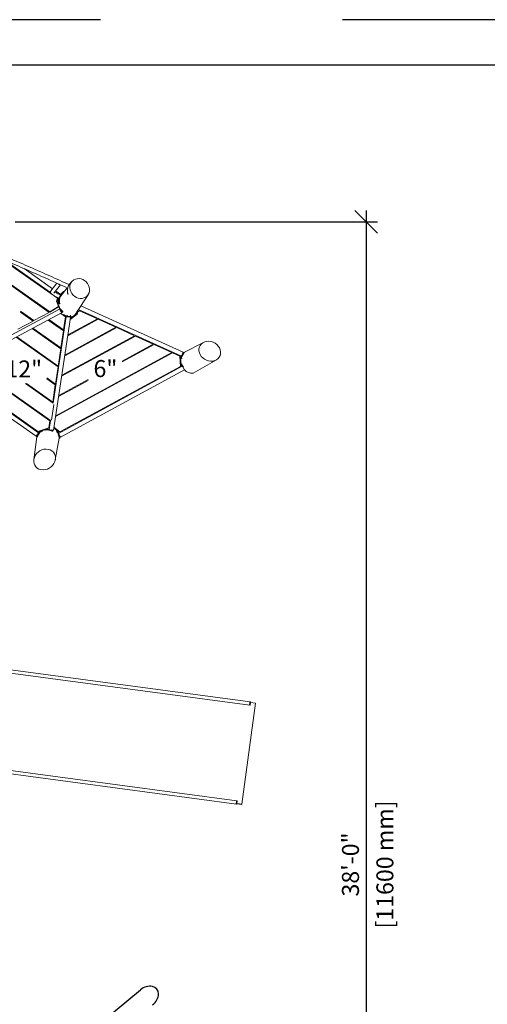
# Model space of a CAD drawing. Extents: x 0 to 1088, y 0 to 704.
# Drawn here: x 291 to 456, y 356 to 704 of the extents above; entities that cross this region are included whole.
import ezdxf
from ezdxf.enums import TextEntityAlignment as Align

# ---------------------------------------------------------------- set-up
doc = ezdxf.new("R2010")
doc.units = 0
doc.header["$LTSCALE"] = 21.333333
doc.header["$MEASUREMENT"] = 0
doc.linetypes.add('HIDDEN2', pattern=[0.1875, 0.125, -0.0625])
doc.layers.get('0').update_dxf_attribs({"color": 2, "linetype": 'CONTINUOUS'})
for name, color, linetype in [('1', 7, 'CONTINUOUS'), ('DIM', 4, 'CONTINUOUS'), ('TITLE', 7, 'CONTINUOUS')]:
    doc.layers.add(name, color=color, linetype=linetype)
doc.styles.add('ROMANC', font='ROMANC', dxfattribs={"height": 0.09375})
doc.styles.add('ROMAND', font='romand.shx', dxfattribs={"height": 6})

# ---------------------------------------------------------------- blocks, each defined once
blk = doc.blocks.new('E-B-SIZE')
at = {"layer": 'TITLE', "color": 6, "linetype": 'HIDDEN2'}
blk.add_lwpolyline([(0, 0), (17, 0), (17, 11), (0, 11)], close=True, dxfattribs=at)
at = {"layer": 'TITLE', "color": 1}
blk.add_lwpolyline([(0.375, 0.25), (16.625, 0.25), (16.625, 10.75), (0.375, 10.75)], close=True, dxfattribs=at)
at = {"layer": 'TITLE', "style": 'ROMANC', "flags": 8}
blk.add_attdef('FILE-NAME', text='', height=0.0859, dxfattribs=at).set_placement((14.7535, 10.8008), align=Align.RIGHT)
for tag, p, height in [('SCALE', (16.1211, 10.8008), 0.0859), ('DATE', (7.59, 1.4344), 0.075), ('DESCRIPTION', (8.2694, 1.4344), 0.075), ('DWN/CHK', (9.7068, 1.4344), 0.075), ('DESCRIPTION', (8.26, 1.1738), 0.075), ('DWN/CHK', (9.6974, 1.1738), 0.075), ('DATE', (7.5805, 1.1738), 0.075), ('DATE', (7.59, 0.9168), 0.075), ('DESCRIPTION', (8.2694, 0.9168), 0.075), ('DWN/CHK', (9.7068, 0.9168), 0.075), ('DATE', (7.59, 0.6563), 0.075), ('DESCRIPTION', (8.2694, 0.6563), 0.075), ('DWN/CHK', (9.7068, 0.6563), 0.075)]:
    blk.add_attdef(tag, p, '', height=height, dxfattribs=at)
at = {"layer": 'TITLE', "style": 'ROMANC'}
for tag, p, height in [('SERIES', (13.5967, 1.4364), 0.0879), ('MODEL-NO', (13.5935, 1.2801), 0.0879), ('DESCRIPTION', (13.5912, 1.1239), 0.0879), ('DESCRIPTION', (13.589, 0.9676), 0.0879), ('PROJECT-NAME', (13.5847, 0.8114), 0.0879), ('PROJECT-LOCATION', (13.5815, 0.6551), 0.0879), ('D-DATE', (9.6974, 0.4414), 0.075), ('DRAWING-NO', (13.5742, 0.2969), 0.0938), ('S', (16.0607, 0.2969), 0.0859), ('T', (16.4162, 0.2969), 0.0859), ('SCALE', (7.3536, 0.3008), 0.075), ('D-CK', (9.6974, 0.2969), 0.075)]:
    blk.add_attdef(tag, p, '', height=height, dxfattribs=at)
at = {"layer": 'TITLE', "style": 'ROMANC', "flags": 8}
for tag, p in [('4', (7.449, 1.471)), ('3', (7.449, 1.2116)), ('2', (7.449, 0.9546)), ('1', (7.4492, 0.6914))]:
    blk.add_attdef(tag, text='', height=0.0703, dxfattribs=at).set_placement(p, align=Align.MIDDLE)
blk = doc.blocks.new('_OBLIQUE')
at = {"color": 0, "linetype": 'ByBlock'}
blk.add_line((-0.5, -0.5), (0.5, 0.5), dxfattribs=at)

msp = doc.modelspace()

# ---------------------------------------------------------------- linework, layer by layer
at = {"color": 0, "linetype": 'Continuous', "lineweight": 0}
for p, q in [((301.86, 600.66), (273.08, 621.01)), ((273.81, 620.8), (302.09, 600.81)), ((304.79, 605.63), (285.21, 619.47)), ((286.31, 619), (302.38, 607.65)), ((303.07, 609), (293.01, 616.1)), ((302.5, 608.28), (304.6, 610.95)), ((303.53, 607.47), (305.83, 610.39)), ((308.17, 609.33), (305.76, 606.14)), ((308.4, 609.29), (308.36, 609.1)), ((309.74, 611.4), (309.19, 610.67)), ((305.81, 607.06), (304.14, 608.24)), ((304.47, 604.56), (304.79, 605.63)), ((304.81, 605.11), (304.9, 605.25)), ((305.08, 602.99), (304.81, 605.11)), ((304.88, 604.97), (304.88, 604.97)), ((304.88, 604.94), (305.15, 602.82)), ((305.18, 605.66), (304.94, 605.26)), ((305.22, 604.26), (305.13, 604.97)), ((305.16, 605.13), (305.3, 605.37)), ((305.34, 605.58), (305.18, 605.66)), ((305.81, 607.06), (305.68, 606.87)), ((305.69, 606.04), (305.69, 606.04)), ((305.82, 606.81), (305.75, 606.84)), ((305.8, 606.21), (306.03, 606.61)), ((305.88, 606.94), (305.9, 606.93)), ((306.14, 606.8), (306.14, 606.8)), ((308.47, 607.14), (308.47, 607.13)), ((315.61, 606.91), (311.49, 600.66)), ((305.55, 601.81), (269.9, 582.68)), ((300.95, 601.61), (300.71, 601.48)), ((305.93, 600.82), (304.47, 604.56)), ((305.29, 604.3), (305.28, 604.42)), ((305.47, 602.26), (305.38, 602.96)), ((305.42, 603.65), (305.42, 603.66)), ((305.54, 602.11), (306.57, 601.1)), ((305.6, 603.7), (305.6, 603.71)), ((305.7, 601.61), (306.18, 600.72)), ((305.71, 601.6), (306.4, 600.92)), ((312.15, 601.66), (348.49, 585.22)), ((349.11, 586.59), (312.99, 602.93)), ((270.72, 581.41), (306.26, 600.49)), ((291.8, 601.04), (296.45, 597.76)), ((296.23, 597.6), (291.8, 600.73)), ((295.29, 598.57), (295.05, 598.44)), ((301.86, 600.66), (296.45, 597.76)), ((301.79, 598.09), (306.94, 594.45)), ((307.9, 599.16), (303.3, 568.56)), ((303.38, 559.04), (309.38, 598.9)), ((307.64, 599.14), (305.93, 600.31)), ((305.94, 600.31), (307.37, 599.33)), ((306.24, 600.44), (306.55, 600.72)), ((306.73, 600.9), (306.56, 600.72)), ((307.64, 599.14), (306.94, 594.45)), ((307.51, 599.53), (306.96, 599.91)), ((307.67, 599.49), (308.43, 599.53)), ((307.68, 599.24), (309.18, 599.33)), ((308.15, 599.11), (309.13, 598.96)), ((319.14, 598.23), (308.4, 592.39)), ((308.45, 592.7), (318.85, 598.36)), ((311.78, 600.04), (309.27, 598.2)), ((311.56, 600.16), (309.32, 598.52)), ((309.33, 598.55), (311.42, 600.09)), ((309.35, 598.94), (309.42, 599.32)), ((309.85, 599.24), (309.38, 598.9)), ((309.42, 599.32), (309.4, 599.57)), ((311.27, 600.29), (311.1, 600.16)), ((311.37, 600.42), (311.4, 600.52)), ((311.46, 600.09), (311.54, 600.21)), ((311.89, 601.23), (311.56, 600.16)), ((311.61, 600.35), (311.85, 601.2)), ((312.02, 600.9), (311.78, 600.04)), ((312.57, 601.2), (312.02, 600.9)), ((312.57, 601.2), (318.85, 598.36)), ((319.14, 598.23), (325.42, 595.39)), ((296.23, 597.6), (290.81, 594.7)), ((305.95, 587.81), (295.88, 594.92)), ((296.13, 595.05), (305.99, 588.08)), ((296.42, 594.53), (296.67, 594.67)), ((306.9, 594.17), (301.54, 597.96)), ((302.08, 597.57), (302.33, 597.71)), ((303.74, 596.41), (303.88, 596.61)), ((305.3, 595.61), (305.26, 595.33)), ((305.34, 595.58), (305.3, 595.3)), ((325.71, 595.26), (307.33, 585.26)), ((307.37, 585.57), (325.42, 595.39)), ((312.75, 594.75), (312.63, 594.97)), ((314.5, 595.71), (314.38, 595.93)), ((316.92, 597.31), (317.2, 597.18)), ((325.71, 595.26), (331.99, 592.41)), ((304.99, 581.44), (290.22, 591.88)), ((290.46, 592.01), (305.03, 581.72)), ((300.42, 591.71), (300.56, 591.91)), ((306.9, 594.17), (305.99, 588.08)), ((332.28, 592.29), (306.25, 578.13)), ((306.3, 578.44), (331.99, 592.41)), ((308.93, 592.68), (308.98, 592.99)), ((323.49, 594.33), (323.77, 594.21)), ((330.06, 591.36), (330.34, 591.23)), ((332.28, 592.29), (338.56, 589.44)), ((302.05, 590.56), (302.2, 590.76)), ((304.38, 589.22), (304.34, 588.94)), ((305.95, 587.81), (305.03, 581.72)), ((315.49, 589.7), (315.37, 589.92)), ((317.25, 590.66), (317.13, 590.88)), ((327.6, 583.48), (338.56, 589.44)), ((338.85, 589.31), (327.6, 583.2)), ((336.63, 588.39), (336.91, 588.26)), ((338.85, 589.31), (345.13, 586.47)), ((356.34, 590.06), (349.32, 586.48)), ((297.1, 587.01), (297.25, 587.22)), ((298.74, 585.86), (298.88, 586.06)), ((345.41, 586.34), (304.11, 563.87)), ((304.16, 564.18), (345.13, 586.47)), ((307.85, 585.55), (307.9, 585.86)), ((318.17, 584.78), (318.12, 584.87)), ((320, 585.61), (319.88, 585.83)), ((343.2, 585.42), (343.48, 585.29)), ((345.41, 586.34), (347.97, 585.18)), ((347.97, 585.18), (348.19, 581.59)), ((348.41, 581.99), (348.24, 584.78)), ((348.35, 585.01), (348.45, 585.24)), ((348.57, 584.79), (348.6, 584.3)), ((349.03, 586.35), (348.62, 585.44)), ((349.34, 586.26), (348.64, 585.08)), ((349.43, 586.45), (349.14, 586.54)), ((349.58, 586.36), (349.43, 586.45)), ((302.11, 562.35), (273.23, 582.76)), ((273.47, 582.89), (302.38, 562.47)), ((303.43, 582.85), (303.38, 582.58)), ((304.99, 581.44), (304.07, 575.36)), ((348.83, 581.65), (305.19, 557.92)), ((305.63, 558.44), (348.19, 581.59)), ((348.4, 583.53), (348.32, 583.52)), ((348.34, 583.27), (348.41, 583.28)), ((348.71, 582.52), (348.74, 582.07)), ((348.89, 581.75), (349.27, 581.38)), ((348.99, 581.45), (349.47, 580.58)), ((360.83, 583.9), (352.61, 579.21)), ((298.1, 558.15), (270.91, 577.35)), ((270.95, 577.63), (297.83, 558.64)), ((301.03, 577.5), (304.07, 575.36)), ((304.03, 575.08), (301.03, 577.2)), ((305.91, 556.6), (349.55, 580.34)), ((306.77, 578.41), (306.82, 578.72)), ((270.32, 575.94), (297.23, 556.93)), ((303.3, 568.56), (293.46, 575.51)), ((293.89, 575.51), (303.12, 568.99)), ((302.47, 576.49), (302.43, 576.21)), ((304.03, 575.08), (303.12, 568.99)), ((315.59, 576.66), (305.18, 571)), ((305.23, 571.31), (315.59, 576.95)), ((323.74, 574.55), (323.62, 574.77)), ((325.49, 575.5), (325.37, 575.72)), ((305.69, 571.28), (305.73, 571.59)), ((301.51, 570.13), (301.47, 569.85)), ((303.47, 568.15), (302.64, 562.58)), ((300.55, 563.76), (300.51, 563.48)), ((304.6, 564.14), (304.65, 564.45)), ((301.74, 559.89), (297.83, 558.64)), ((301.74, 559.89), (302.11, 562.35)), ((302.38, 562.47), (301.9, 559.27)), ((303.5, 559.8), (305.02, 558.6)), ((303.54, 560.08), (305.63, 558.44)), ((296.44, 548.64), (297.47, 556.76)), ((297.24, 556.93), (297.34, 556.83)), ((297.34, 556.83), (297.56, 556.7)), ((297.97, 557.94), (297.39, 557.12)), ((298.3, 558.4), (297.46, 557)), ((297.8, 557.07), (297.68, 556.87)), ((298.52, 558.28), (297.88, 557.2)), ((298.1, 558.15), (298.1, 558.15)), ((298.36, 558.57), (298.41, 558.65)), ((298.41, 558.65), (301.26, 559.56)), ((301.18, 559.45), (298.59, 558.62)), ((298.66, 558.39), (299.49, 558.65)), ((300.61, 559.01), (301.26, 559.22)), ((301.26, 559.56), (301.41, 559.52)), ((301.41, 559.22), (302.93, 558.74)), ((301.91, 559.32), (301.48, 559.45)), ((303.13, 559.04), (302.14, 559.19)), ((303, 558.97), (302.51, 559.13)), ((303.17, 558.71), (303.25, 558.94)), ((303.26, 559.02), (303.25, 558.94)), ((303.75, 559.6), (303.7, 559.53)), ((303.9, 559.38), (303.95, 559.44)), ((304.73, 558.41), (304.42, 558.66)), ((305.44, 556.47), (304.9, 558.16)), ((305.02, 558.6), (305.08, 558.42)), ((305.11, 558.16), (305.23, 557.94)), ((305.77, 556.81), (305.29, 557.68)), ((305.31, 556.21), (305.53, 556.27)), ((305.53, 556.27), (305.72, 556.55)), ((305.67, 556.78), (305.54, 557.22)), ((305.54, 557.2), (305.55, 557.21)), ((304.03, 548.6), (305.37, 556.23)), ((372.77, 463.15), (259.45, 478.35)), ((372.6, 461.92), (263.92, 476.49)), ((369.87, 426.97), (374.65, 462.65)), ((372.48, 461.93), (372.64, 463.17)), ((372.87, 463.01), (372.74, 462.02)), ((372.86, 462.89), (374.65, 462.65)), ((372.87, 462.95), (374.6, 462.72)), ((374.59, 462.66), (374.59, 462.66)), ((254.6, 442.17), (367.92, 426.98)), ((368.08, 428.22), (257.55, 443.04)), ((367.79, 427), (367.96, 428.23)), ((368.19, 428.08), (368.06, 427.09)), ((368.99, 427.09), (368.07, 427.21)), ((369.8, 426.92), (368.07, 427.15)), ((369.87, 426.97), (369, 427.09)), ((369.81, 426.98), (369.81, 426.98))]:
    msp.add_line(p, q, dxfattribs=at)
for centre, radius, start, end in [((352.24, 582.88), 3.69, 223.4342, 275.8626), ((372.75, 463.03), 0.125, 352.3637, 82.3637), ((372.62, 462.04), 0.125, 262.3637, 352.3637), ((368.07, 428.09), 0.125, 352.3637, 82.3637), ((367.93, 427.1), 0.125, 262.3637, 352.3637)]:
    msp.add_arc(centre, radius, start, end, dxfattribs=at)
at = {"color": 0, "linetype": 'Continuous', "lineweight": 0, "extrusion": (0, 0, -1)}
for centre, major_axis, ratio, start_param, end_param in [((312.62, 609.08), (2.62, -2.63), 0.882786, -4.515488, 1.767697), ((305.61, 611.17), (-0.692, -0.217), 0.855977, -0.915746, -0.367808), ((305.61, 611.17), (-0.118, 0.679), 0.889775, 3.303558, 3.797439), ((312.18, 608.41), (-3.77, 0.88), 0.994843, -0.308353, 0.623747), ((312.14, 608.22), (-3.77, 0.88), 0.994843, -0.308353, 0), ((309.13, 604.81), (-3.67, -0.37), 0.997505, 0.045133, 0.977232), ((305.75, 606.72), (0.127, 0.215), 0.013439, -1.129895, -0.004802), ((306.06, 600.62), (0.178, -0.176), 0.131205, 0.010583, 0.505774), ((306.38, 600.89), (0.178, -0.176), 0.131205, -1.59512, 0.010583), ((309.17, 599.3), (0.249, 0.017), 0.105402, -1.493186, 0.025251), ((309.1, 598.93), (0.249, 0.017), 0.105402, 0.025251, 0.549825), ((358.52, 586.94), (3.51, -1.81), 0.855047, -5.405756612918836, 0.8774286942607508), ((348.3, 584.2), (-0.014, 0.219), 0.15609, -0.79166, 1.542364), ((349.01, 586.33), (0.131, 0.213), 0.089515, -0.748939, -0.023214), ((349.3, 586.24), (0.131, 0.213), 0.089515, -0.023214, 1.425409), ((297.47, 557.04), (-0.126, -0.216), 0.067811, -1.411802, 0.019368), ((303.01, 559.02), (0.238, -0.076), 0.173879, -0.02418, 1.546617), ((304.49, 558.94), (0.172, -0.135), 0.15609, -1.809565, 1.637572), ((305.45, 556.51), (0.073, -0.239), 0.084879, -0.064779, 1.418751), ((305.65, 556.78), (0.073, -0.239), 0.084879, -1.548309, -0.064779), ((300.25, 548.71), (-3.27, -2.33), 0.86287, -5.586392632301397, 0.6967926748781892)]:
    msp.add_ellipse(centre, major_axis=major_axis, ratio=ratio, start_param=start_param, end_param=end_param, dxfattribs=at)
at = {"color": 0, "linetype": 'Continuous', "lineweight": 0}
for centre, major_axis, ratio, start_param, end_param in [((305.61, 611.17), (0.274, 0.602), 0.141786, -3.142388, -2.773647), ((309.13, 604.81), (-3.86, -0.39), 0.997505, -0.977232, -0.045133), ((309.15, 604.68), (-3.67, -0.37), 0.997505, -0.977232, -0.045133), ((306.01, 606.59), (0.127, 0.215), 0.013439, -1.443822, 0), ((305.67, 601.59), (-0.118, 0.22), 0.140541, -1.570796, 0), ((306.15, 600.71), (-0.118, 0.22), 0.140541, -3.141593, -1.570796), ((306.55, 601.07), (0.178, -0.176), 0.131205, 0, 1.59512), ((308.14, 599.09), (-0.247, 0.037), 0.087489, -1.570796, 0), ((309.13, 598.94), (-0.247, 0.037), 0.087489, -3.141593, -1.570796), ((309.15, 599.55), (0.249, 0.017), 0.105402, 0, 0.809011), ((348.59, 585.45), (0.103, 0.228), 0.105104, -3.141593, -1.570796), ((349, 586.36), (0.103, 0.228), 0.105104, -1.570796, 0), ((348.95, 581.43), (-0.119, 0.22), 0.176327, -1.570796, 0), ((349.43, 580.56), (-0.119, 0.22), 0.176327, -3.141593, -1.570796), ((297.37, 557.13), (0.144, 0.204), 0.087489, -3.141593, -1.570796), ((297.69, 556.92), (-0.126, -0.216), 0.067811, 0, 1.411802), ((297.95, 557.95), (0.144, 0.204), 0.087489, -1.570796, 0), ((302.15, 559.23), (0.247, -0.037), 0.176327, -3.141593, -1.570796), ((302.93, 558.78), (0.238, -0.076), 0.173879, -1.546617, 0), ((303.14, 559.08), (0.247, -0.037), 0.176327, -1.570796, 0), ((305.31, 557.7), (0.119, -0.22), 0.105104, -3.141593, -1.570796), ((305.79, 556.82), (0.119, -0.22), 0.105104, -1.570796, 0)]:
    msp.add_ellipse(centre, major_axis=major_axis, ratio=ratio, start_param=start_param, end_param=end_param, dxfattribs=at)
for points, knots in [([(308.37, 609.24), (306.11, 610.27), (303.83, 611.3), (299.24, 613.36), (296.93, 614.39), (292.29, 616.42), (289.96, 617.43), (285.31, 619.43), (282.98, 620.42), (278.34, 622.38), (276.03, 623.34), (273.74, 624.29)], [4.5132891, 4.5132891, 4.5132891, 4.5132891, 4.5950817, 4.5950817, 4.6768743, 4.6768743, 4.7586669, 4.7586669, 4.8404595, 4.8404595, 4.9222521, 4.9222521, 4.9222521, 4.9222521]), ([(308.88, 610.45), (306.63, 611.48), (304.35, 612.51), (299.76, 614.57), (297.45, 615.59), (292.81, 617.63), (290.49, 618.64), (285.83, 620.64), (283.51, 621.63), (278.87, 623.58), (276.56, 624.54), (274.27, 625.49)], [4.5136763, 4.5136763, 4.5136763, 4.5136763, 4.5952352, 4.5952352, 4.6769056, 4.6769056, 4.7585759, 4.7585759, 4.8402462, 4.8402462, 4.9219165, 4.9219165, 4.9219165, 4.9219165]), ([(308.29, 608.03), (308.29, 608.02), (308.28, 608.03), (308.28, 608.04), (308.28, 608.06), (308.28, 608.09), (308.27, 608.13), (308.27, 608.15), (308.27, 608.16), (308.27, 608.18), (308.27, 608.24), (308.27, 608.32), (308.27, 608.37), (308.28, 608.43), (308.28, 608.47), (308.28, 608.47)], [0, 0, 0, 0, 0.448799, 0.448799, 0.448799, 1.121997, 1.121997, 1.121997, 1.346397, 1.346397, 1.346397, 2.243995, 2.243995, 2.243995, 3.141593, 3.141593, 3.141593, 3.141593]), ([(308.28, 608.47), (308.28, 608.48), (308.28, 608.47), (308.28, 608.46), (308.28, 608.45), (308.28, 608.43), (308.28, 608.41), (308.28, 608.36), (308.28, 608.29), (308.28, 608.22), (308.28, 608.16), (308.29, 608.09), (308.29, 608.06), (308.29, 608.04), (308.29, 608.03), (308.29, 608.03)], [3.141593, 3.141593, 3.141593, 3.141593, 3.590392, 3.590392, 3.590392, 4.039191, 4.039191, 4.039191, 4.936788, 4.936788, 4.936788, 5.834386, 5.834386, 5.834386, 6.283185, 6.283185, 6.283185, 6.283185]), ([(308.37, 609.24), (308.37, 609.24), (308.37, 609.24), (308.37, 609.24), (308.38, 609.25), (308.39, 609.28), (308.39, 609.29), (308.41, 609.32), (308.41, 609.33), (308.42, 609.34)], [2.6542899, 2.6542899, 2.6542899, 2.6542899, 2.8175055, 2.8175055, 3.1354217, 3.1354217, 3.4499672, 3.4499672, 3.6181647, 3.6181647, 3.6181647, 3.6181647]), ([(305.18, 605.66), (304.89, 605.8), (304.6, 605.95), (304.06, 606.24), (303.81, 606.38), (303.36, 606.66), (303.16, 606.79), (302.83, 607.04), (302.69, 607.15), (302.51, 607.37), (302.44, 607.45), (302.36, 607.69), (302.34, 607.79), (302.37, 608.01), (302.39, 608.1), (302.46, 608.22), (302.48, 608.25), (302.5, 608.28)], [4.741208, 4.741208, 4.741208, 4.741208, 5.055367, 5.055367, 5.369527, 5.369527, 5.683686, 5.683686, 5.997845, 5.997845, 6.154925, 6.154925, 6.236368, 6.236368, 6.289756, 6.289756, 6.312004, 6.312004, 6.312004, 6.312004]), ([(305.75, 606.84), (305.48, 606.97), (305.21, 607.11), (304.72, 607.38), (304.49, 607.51), (304.13, 607.73), (303.98, 607.82), (303.87, 607.9)], [4.7412081, 4.7412081, 4.7412081, 4.7412081, 5.0520305, 5.0520305, 5.3600364, 5.3600364, 5.6103178, 5.6103178, 5.6103178, 5.6103178]), ([(305.16, 605.67), (305.15, 605.66), (305.13, 605.63), (305.11, 605.58), (305.08, 605.54), (305.05, 605.49), (305.02, 605.44), (304.98, 605.38), (304.94, 605.31), (304.9, 605.25)], [0.200094, 0.200094, 0.200094, 0.200094, 0.673198, 0.673198, 0.673198, 1.121997, 1.121997, 1.121997, 1.570796, 1.570796, 1.570796, 1.570796]), ([(305.46, 604.56), (305.46, 604.57), (305.45, 604.64), (305.45, 604.8), (305.46, 604.91), (305.46, 605), (305.47, 604.99), (305.46, 604.81), (305.46, 604.65), (305.46, 604.57), (305.46, 604.56), (305.46, 604.56)], [-3.141593, -3.141593, -3.141593, -3.141593, -2.243995, -1.346397, -1.121997, -0.448799, 0.448799, 1.346397, 2.243995, 2.692794, 3.141593, 3.141593, 3.141593, 3.141593]), ([(305.68, 606.02), (305.68, 606.02), (305.7, 606.09), (305.76, 606.24), (305.81, 606.34), (305.86, 606.42), (305.86, 606.41), (305.78, 606.25), (305.72, 606.09), (305.69, 606.03), (305.68, 606.02), (305.68, 606.02)], [-3.141593, -3.141593, -3.141593, -3.141593, -2.243995, -1.346397, -1.121997, -0.448799, 0.448799, 1.346397, 2.243995, 2.692794, 3.141593, 3.141593, 3.141593, 3.141593]), ([(306.45, 607.27), (306.45, 607.28), (306.49, 607.33), (306.6, 607.44), (306.69, 607.52), (306.76, 607.58), (306.76, 607.57), (306.64, 607.45), (306.51, 607.33), (306.46, 607.28), (306.45, 607.27), (306.45, 607.27)], [-3.141593, -3.141593, -3.141593, -3.141593, -2.243995, -1.346397, -1.121997, -0.448799, 0.448799, 1.346397, 2.243995, 2.692794, 3.141593, 3.141593, 3.141593, 3.141593]), ([(307.31, 608.19), (307.29, 608.18), (307.2, 608.14), (306.98, 608.03), (306.76, 607.87), (306.66, 607.78)], [-0.274268, -0.274268, -0.274268, -0.274268, -0.1122, 0.336599, 0.785398, 0.785398, 0.785398, 0.785398]), ([(308.47, 607.13), (308.46, 607.11), (308.42, 607.19), (308.32, 607.53), (308.28, 607.79), (308.27, 607.92)], [-0.785398, -0.785398, -0.785398, -0.785398, -0.1122, 0.336599, 0.785398, 0.785398, 0.785398, 0.785398]), ([(308.32, 608.11), (308.33, 607.9), (308.39, 607.56), (308.46, 607.24), (308.47, 607.16), (308.47, 607.14)], [-0.785398, -0.785398, -0.785398, -0.785398, -0.1122, 0.336599, 0.785398, 0.785398, 0.785398, 0.785398]), ([(305.26, 604.6), (305.28, 604.4), (305.32, 604.06), (305.4, 603.74), (305.42, 603.67), (305.42, 603.66)], [-0.785398, -0.785398, -0.785398, -0.785398, -0.1122, 0.336599, 0.785398, 0.785398, 0.785398, 0.785398]), ([(305.42, 603.65), (305.43, 603.63), (305.39, 603.72), (305.32, 604.03), (305.3, 604.22), (305.29, 604.3)], [-0.785398, -0.785398, -0.785398, -0.785398, -0.1122, 0.336599, 0.589586, 0.589586, 0.589586, 0.589586]), ([(305.6, 603.71), (305.6, 603.72), (305.59, 603.76), (305.58, 603.82), (305.56, 603.88), (305.54, 603.97), (305.52, 604.07), (305.49, 604.22), (305.46, 604.42), (305.45, 604.61)], [-0.785398, -0.785398, -0.785398, -0.785398, -0.336599, -0.336599, -0.336599, 0.1122, 0.1122, 0.1122, 0.785398, 0.785398, 0.785398, 0.785398]), ([(348.45, 585.24), (348.45, 585.24), (348.44, 585.22), (348.43, 585.19), (348.41, 585.16), (348.39, 585.12), (348.37, 585.07), (348.33, 584.99), (348.29, 584.88), (348.24, 584.78)], [0, 0, 0, 0, 0.448799, 0.448799, 0.448799, 0.897598, 0.897598, 0.897598, 1.570796, 1.570796, 1.570796, 1.570796]), ([(348.24, 584.78), (348.26, 584.83), (348.29, 584.88), (348.31, 584.92), (348.32, 584.95), (348.33, 584.97), (348.33, 584.99), (348.34, 585), (348.34, 585.01), (348.35, 585.01)], [0, 0, 0, 0, 0.673198, 0.673198, 0.673198, 1.121997, 1.121997, 1.121997, 1.570796, 1.570796, 1.570796, 1.570796]), ([(348.57, 581.51), (348.58, 581.52), (348.57, 581.56), (348.55, 581.63), (348.54, 581.67), (348.52, 581.73), (348.49, 581.79), (348.47, 581.85), (348.44, 581.92), (348.41, 581.99)], [0, 0, 0, 0, 0.673198, 0.673198, 0.673198, 1.121997, 1.121997, 1.121997, 1.570796, 1.570796, 1.570796, 1.570796]), ([(298.36, 558.57), (298.32, 558.51), (298.28, 558.45), (298.25, 558.39), (298.21, 558.33), (298.18, 558.28), (298.16, 558.24), (298.13, 558.2), (298.11, 558.17), (298.11, 558.15)], [0, 0, 0, 0, 0.448799, 0.448799, 0.448799, 0.897598, 0.897598, 0.897598, 1.410537, 1.410537, 1.410537, 1.410537]), ([(298.36, 558.57), (298.35, 558.54), (298.33, 558.51), (298.31, 558.48), (298.31, 558.48), (298.31, 558.47), (298.31, 558.47)], [0, 0, 0, 0, 0.448799, 0.448799, 0.448799, 0.4876188, 0.4876188, 0.4876188, 0.4876188]), ([(305.08, 558.42), (305.09, 558.39), (305.1, 558.35), (305.1, 558.31), (305.11, 558.28), (305.12, 558.25), (305.12, 558.23), (305.13, 558.19), (305.12, 558.16), (305.11, 558.16)], [0, 0, 0, 0, 0.448799, 0.448799, 0.448799, 0.897598, 0.897598, 0.897598, 1.570796, 1.570796, 1.570796, 1.570796]), ([(305.23, 557.94), (305.24, 557.94), (305.24, 557.99), (305.22, 558.05), (305.2, 558.1), (305.18, 558.16), (305.16, 558.22), (305.13, 558.28), (305.11, 558.35), (305.08, 558.42)], [0, 0, 0, 0, 0.673198, 0.673198, 0.673198, 1.121997, 1.121997, 1.121997, 1.570796, 1.570796, 1.570796, 1.570796]), ([(374.6, 462.72), (374.61, 462.72), (374.61, 462.71), (374.63, 462.7), (374.63, 462.7), (374.64, 462.69), (374.64, 462.68), (374.65, 462.67), (374.65, 462.66), (374.65, 462.65), (374.65, 462.65), (374.65, 462.65)], [0, 0, 0, 0, 0.02162318, 0.02162318, 0.04352182, 0.04352182, 0.06548307, 0.06548307, 0.08752721, 0.08752721, 0.09133275, 0.09133275, 0.09133275, 0.09133275]), ([(369.87, 426.97), (369.87, 426.96), (369.86, 426.96), (369.86, 426.94), (369.85, 426.94), (369.84, 426.93), (369.83, 426.92), (369.82, 426.92), (369.81, 426.92), (369.8, 426.92), (369.8, 426.92), (369.8, 426.92)], [0, 0, 0, 0, 0.02164501, 0.02164501, 0.04363925, 0.04363925, 0.06569231, 0.06569231, 0.08766968, 0.08766968, 0.09133045, 0.09133045, 0.09133045, 0.09133045])]:
    msp.add_open_spline(points, degree=3, knots=knots, dxfattribs=at)
for points in [[(309.75, 611.42), (309.71, 611.39), (309.67, 611.35), (309.62, 611.31)], [(304.94, 605.26), (304.89, 605.16), (304.86, 605.05), (304.88, 604.94)], [(305.13, 604.97), (305.12, 605.03), (305.13, 605.08), (305.16, 605.13)], [(306.78, 607.64), (306.87, 607.71), (306.96, 607.78), (307.04, 607.84)], [(306.81, 607.52), (306.8, 607.52), (306.8, 607.51), (306.79, 607.51)], [(308.55, 607.15), (308.52, 607.14), (308.49, 607.14), (308.47, 607.13)], [(305.6, 603.7), (305.54, 603.68), (305.48, 603.66), (305.42, 603.65)], [(305.47, 604.48), (305.47, 604.45), (305.47, 604.42), (305.47, 604.39)], [(305.47, 602.26), (305.48, 602.2), (305.5, 602.15), (305.54, 602.11)], [(305.6, 603.7), (305.6, 603.7), (305.6, 603.7), (305.6, 603.7)], [(307.37, 599.33), (307.46, 599.27), (307.57, 599.23), (307.68, 599.24)], [(307.51, 599.53), (307.56, 599.5), (307.61, 599.49), (307.67, 599.49)], [(307.53, 599.22), (307.53, 599.22), (307.54, 599.22), (307.55, 599.22)], [(307.9, 599.16), (307.9, 599.17), (307.86, 599.18), (307.78, 599.2)], [(311.27, 600.29), (311.32, 600.32), (311.35, 600.37), (311.37, 600.42)], [(311.42, 600.09), (311.51, 600.15), (311.58, 600.25), (311.61, 600.35)], [(311.89, 601.23), (311.91, 601.26), (311.92, 601.3), (311.93, 601.33)], [(311.89, 601.23), (311.9, 601.25), (311.91, 601.28), (311.92, 601.31)], [(348.64, 585.08), (348.59, 585), (348.56, 584.89), (348.57, 584.79)], [(348.74, 582.07), (348.75, 581.95), (348.8, 581.83), (348.89, 581.75)], [(298.59, 558.62), (298.47, 558.59), (298.37, 558.51), (298.3, 558.4)], [(298.66, 558.39), (298.6, 558.37), (298.55, 558.33), (298.52, 558.28)], [(301.48, 559.45), (301.39, 559.48), (301.28, 559.48), (301.18, 559.45)], [(301.26, 559.22), (301.31, 559.23), (301.36, 559.23), (301.41, 559.22)], [(304.9, 558.16), (304.87, 558.26), (304.81, 558.35), (304.73, 558.41)]]:
    msp.add_open_spline(points, degree=3, dxfattribs=at)
at = {"layer": '1'}
for p, q in [((302.09, 600.81), (305.2, 602.69)), ((295.66, 329.8), (334.03, 361.44))]:
    msp.add_line(p, q, dxfattribs=at)
msp.add_ellipse((336.23, 358.8), major_axis=(-3.6, -2.93), ratio=0.739038, start_param=1.562418, end_param=4.720767, dxfattribs=at)
at = {"layer": 'DIM'}
for p, q in [((413.72, 636.67), (413.72, 174.78)), ((289.89, 632.67), (417.72, 632.67))]:
    msp.add_line(p, q, dxfattribs=at)

# ---------------------------------------------------------------- block references
at = {"xscale": 64, "yscale": 64, "zscale": 64}
msp.add_blockref('E-B-SIZE', (0, 0), dxfattribs=at)
at = {"layer": 'DIM', "xscale": 8, "yscale": 8, "zscale": 8, "rotation": 90}
msp.add_blockref('_OBLIQUE', (413.72, 632.67), dxfattribs=at)

# ---------------------------------------------------------------- texts
at = {"layer": 'DIM', "char_height": 6, "attachment_point": 1, "style": 'ROMAND'}
for s, insert in [('6"', (317.49, 583.82)), ('12"', (286.4, 583.68))]:
    msp.add_mtext_dynamic_manual_height_columns(s, width=7.6934, gutter_width=30, heights=[0], dxfattribs=dict(at, insert=insert))
at = {"layer": 'DIM', "char_height": 6, "attachment_point": 5, "rotation": 90, "style": 'ROMAND'}
for s, insert in [('\\A1;[11600 mm]', (420.29, 405.72)), ('\\A1;38\'-0"', (408.15, 405.72))]:
    msp.add_mtext(s, dxfattribs=dict(at, insert=insert))

doc.saveas('drawing.dxf')
